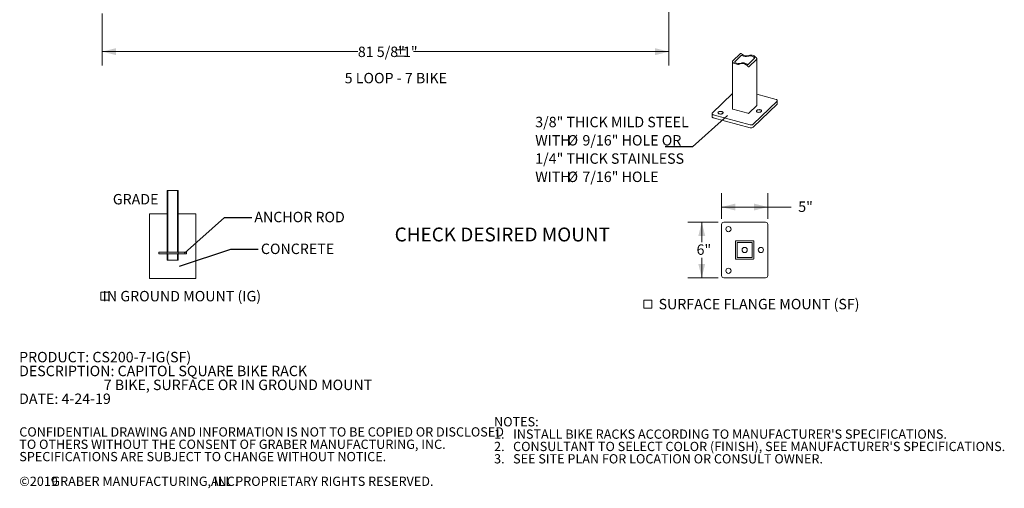
# Model space of a CAD drawing. Units: inches. Extents: x 0.2 to 9.1, y 0.2 to 10.8.
# Drawn here: x 0.2 to 9.1, y 0.2 to 4.4 of the extents above; entities that cross this region are included whole.
import ezdxf

# ---------------------------------------------------------------- set-up
doc = ezdxf.new("R2010")
doc.units = ezdxf.units.IN
doc.header["$MEASUREMENT"] = 0
doc.layers.add('FORMAT', color=7, linetype='Continuous')
doc.styles.add('SLDTEXTSTYLE0', font='TXT', dxfattribs={"width": 0.605})
doc.dimstyles.new('SLDDIMSTYLE0', dxfattribs={"dimtxt": 0.18, "dimasz": 0.125, "dimexe": 0, "dimexo": 0.0625, "dimgap": 0, "dimtad": 0, "dimtih": 1, "dimtoh": 1, "dimdec": 0, "dimrnd": 1e-09, "dimzin": 0, "dimdsep": 46, "dimlunit": 5, "dimtxsty": 'Standard', "dimblk1": 'NONE', "dimblk2": 'NONE', "dimsah": 1, "dimcen": 0.09, "dimadec": 0, "dimazin": 0, "dimtfac": 0.125, "dimtdec": 0, "dimtofl": 0, "dimtmove": 0, "dimatfit": 3, "dimldrblk": 'NONE', "dimfxl": 0, "dimfrac": 2, "dimtolj": 1, "dimtzin": 0, "dimarcsym": 0})
doc.dimstyles.new('SLDDIMSTYLE1', dxfattribs={"dimtxt": 0.091003, "dimasz": 0.125, "dimexe": 0, "dimexo": 0.0625, "dimgap": 0.022751, "dimtad": 0, "dimtih": 1, "dimtoh": 1, "dimdec": 3, "dimlfac": 12, "dimrnd": 1e-09, "dimzin": 12, "dimdsep": 46, "dimlunit": 5, "dimtxsty": 'SLDTEXTSTYLE0', "dimsah": 1, "dimcen": 0.09, "dimadec": 0, "dimazin": 3, "dimtfac": 1, "dimtdec": 3, "dimtofl": 0, "dimtmove": 0, "dimatfit": 3, "dimfxl": 0, "dimfrac": 2, "dimtolj": 1, "dimtzin": 12, "dimarcsym": 0})
doc.dimstyles.new('SLDDIMSTYLE2', dxfattribs={"dimtxt": 0.091003, "dimasz": 0.125, "dimexe": 0, "dimexo": 0.0625, "dimgap": 0.022751, "dimtad": 0, "dimtih": 1, "dimtoh": 1, "dimdec": 6, "dimlfac": 16, "dimrnd": 1e-09, "dimzin": 12, "dimdsep": 46, "dimlunit": 5, "dimtxsty": 'SLDTEXTSTYLE0', "dimsah": 1, "dimcen": 0.09, "dimadec": 0, "dimazin": 3, "dimtfac": 1, "dimtdec": 3, "dimtofl": 0, "dimtmove": 0, "dimatfit": 3, "dimfxl": 0, "dimfrac": 2, "dimtolj": 1, "dimtzin": 12, "dimarcsym": 0})

# ---------------------------------------------------------------- blocks, each defined once
blk = doc.blocks.new('SW_NOTE_0')
at = {"color": 0, "linetype": 'Continuous', "lineweight": 0, "char_height": 0.09375, "attachment_point": 1, "style": 'SLDTEXTSTYLE0'}
for s, insert in [('PRODUCT: CS200-7-IG(SF)', (0, 0.1209)), ('DESCRIPTION: CAPITOL SQUARE BIKE RACK', (0, -0.0041)), ('7 BIKE, SURFACE OR IN GROUND MOUNT', (0.7617, -0.1291)), ('DATE: 4-24-19', (0, -0.2541))]:
    blk.add_mtext(s, dxfattribs=dict(at, insert=insert))
blk = doc.blocks.new('SW_SYMBOL_MOD_BOX')
at = {"color": 0, "linetype": 'Continuous', "lineweight": 0}
for p, q in [((7.9, 7.9), (7.9, 31.5)), ((7.9, 31.5), (31.5, 31.5)), ((31.5, 31.5), (31.5, 7.9)), ((7.9, 7.9), (31.5, 7.9))]:
    blk.add_line(p, q, dxfattribs=at)
blk = doc.blocks.new('SW_NOTE_0_1')
at = {"color": 0, "linetype": 'Continuous', "lineweight": 0, "xscale": 0.003069592555331992, "yscale": 0.003069592555331992, "zscale": 0.003069592555331992}
blk.add_blockref('SW_SYMBOL_MOD_BOX', (0, 0.0136), dxfattribs=at)
at = {"color": 0, "linetype": 'Continuous', "lineweight": 0, "insert": (0.1568, 0.1209), "char_height": 0.09375, "attachment_point": 1, "style": 'SLDTEXTSTYLE0'}
blk.add_mtext('SURFACE FLANGE MOUNT (SF)', dxfattribs=at)
blk = doc.blocks.new('SW_NOTE_0_2')
at = {"color": 0, "linetype": 'Continuous', "lineweight": 0, "attachment_point": 1, "style": 'SLDTEXTSTYLE0'}
for s, insert, char_height in [('NOTES:', (0, 0.1074), 0.08333), ("1.   INSTALL BIKE RACKS ACCORDING TO MANUFACTURER'S SPECIFICATIONS.", (0, -0.0037), 0.083333), ("2.   CONSULTANT TO SELECT COLOR (FINISH), SEE MANUFACTURER'S SPECIFICATIONS.", (0, -0.1148), 0.083333), ('3.   SEE SITE PLAN FOR LOCATION OR CONSULT OWNER.', (0, -0.2259), 0.083333)]:
    blk.add_mtext(s, dxfattribs=dict(at, insert=insert, char_height=char_height))
blk = doc.blocks.new('SW_NOTE_0_3')
at = {"color": 0, "linetype": 'Continuous', "lineweight": 0, "attachment_point": 1, "style": 'SLDTEXTSTYLE0'}
for s, insert, char_height in [('CONFIDENTIAL DRAWING AND INFORMATION IS NOT TO BE COPIED OR DISCLOSED', (0, 0.1074), 0.083333), ('TO OTHERS WITHOUT THE CONSENT OF GRABER MANUFACTURING, INC.', (0, -0.0037), 0.083333), ('SPECIFICATIONS ARE SUBJECT TO CHANGE WITHOUT NOTICE.', (0, -0.1148), 0.083333), ('©2019', (0, -0.337), 0.08333), ('GRABER MANUFACTURING, INC.', (0.2887, -0.337), 0.083333), ('ALL PROPRIETARY RIGHTS RESERVED.', (1.7248, -0.337), 0.083333)]:
    blk.add_mtext(s, dxfattribs=dict(at, insert=insert, char_height=char_height))
blk = doc.blocks.new('_None')
blk = doc.blocks.new('SW_NOTE_0_5')
at = {"color": 0, "linetype": 'Continuous', "lineweight": 0, "xscale": 0.003069592555331992, "yscale": 0.003069592555331992, "zscale": 0.003069592555331992}
blk.add_blockref('SW_SYMBOL_MOD_BOX', (0, 0.0136), dxfattribs=at)
at = {"color": 0, "linetype": 'Continuous', "lineweight": 0, "insert": (0.7545, 0.1209), "char_height": 0.09375, "attachment_point": 2, "style": 'SLDTEXTSTYLE0'}
blk.add_mtext('IN GROUND MOUNT (IG)', dxfattribs=at)
blk = doc.blocks.new('_D')
at = {"color": 7, "linetype": 'Continuous', "lineweight": 0}
for p, q in [((6.5005, 2.5861), (6.227, 2.5861)), ((6.352, 2.5861), (6.352, 2.4069)), ((6.352, 2.0861), (6.352, 2.2653)), ((6.5005, 2.0861), (6.227, 2.0861))]:
    blk.add_line(p, q, dxfattribs=at)
at = {"color": 7, "linetype": 'Continuous', "lineweight": 18}
for points in [[(6.352, 2.5861), (6.3208, 2.4611), (6.3833, 2.4611)], [(6.352, 2.0861), (6.3833, 2.2111), (6.3208, 2.2111)]]:
    blk.add_solid(points, dxfattribs=at)
at = {"color": 7, "linetype": 'Continuous', "lineweight": 18, "insert": (6.3054, 2.3862), "char_height": 0.09375, "attachment_point": 1, "style": 'SLDTEXTSTYLE0'}
blk.add_mtext('6"', dxfattribs=at)
blk = doc.blocks.new('_D_1')
at = {"color": 7, "linetype": 'Continuous', "lineweight": 0}
for p, q in [((6.5297, 2.6153), (6.5297, 2.8475)), ((6.9464, 2.6153), (6.9464, 2.8475)), ((6.5297, 2.7225), (6.9464, 2.7225)), ((6.9464, 2.7225), (7.1577, 2.7225))]:
    blk.add_line(p, q, dxfattribs=at)
at = {"color": 7, "linetype": 'Continuous', "lineweight": 18}
for points in [[(6.5297, 2.7225), (6.6547, 2.6912), (6.6547, 2.7537)], [(6.9464, 2.7225), (6.8214, 2.7537), (6.8214, 2.6912)]]:
    blk.add_solid(points, dxfattribs=at)
at = {"color": 7, "linetype": 'Continuous', "lineweight": 18, "insert": (7.2202, 2.7725), "char_height": 0.09375, "attachment_point": 1, "style": 'SLDTEXTSTYLE0'}
blk.add_mtext('5"', dxfattribs=at)
blk = doc.blocks.new('SW_NOTE_0_6')
at = {"layer": 'FORMAT', "color": 0, "char_height": 0.09375, "attachment_point": 1, "style": 'SLDTEXTSTYLE0'}
for s, insert in [('3/8" THICK MILD STEEL', (-1.1693, 0.2712)), ('WITH', (-1.1693, 0.1068)), ('%%c', (-0.8791, 0.1068)), ('9/16" HOLE OR', (-0.7445, 0.1068)), ('1/4" THICK STAINLESS', (-1.1693, -0.0576)), ('WITH', (-1.1693, -0.2219)), ('%%c', (-0.8791, -0.2219)), ('7/16" HOLE', (-0.7445, -0.2219))]:
    blk.add_mtext(s, dxfattribs=dict(at, insert=insert))
blk = doc.blocks.new('_D_2')
at = {"color": 7, "linetype": 'Continuous', "lineweight": 0}
for p, q in [((6.0572, 4.5898), (6.0572, 3.9961)), ((0.9568, 4.4648), (0.9568, 3.9961)), ((0.9568, 4.1211), (3.2572, 4.1211)), ((6.0572, 4.1211), (3.7568, 4.1211))]:
    blk.add_line(p, q, dxfattribs=at)
at = {"color": 7, "linetype": 'Continuous', "lineweight": 18}
for points in [[(0.9568, 4.1211), (1.0818, 4.0899), (1.0818, 4.1524)], [(6.0572, 4.1211), (5.9322, 4.1524), (5.9322, 4.0899)]]:
    blk.add_solid(points, dxfattribs=at)
at = {"color": 7, "linetype": 'Continuous', "lineweight": 18, "char_height": 0.09375, "attachment_point": 1, "style": 'SLDTEXTSTYLE0'}
for s, insert in [('81 5/8"', (3.2572, 4.1663)), ('%%p', (3.5784, 4.1663)), ('1"', (3.6634, 4.1663))]:
    blk.add_mtext(s, dxfattribs=dict(at, insert=insert))

msp = doc.modelspace()

# ---------------------------------------------------------------- hatches: boundary and pattern name
at = {"linetype": 'Continuous', "lineweight": 18}
h = msp.add_hatch(dxfattribs=at)
h.set_pattern_fill('ANSI31', angle=3e-322, style=0)
h.paths.add_polyline_path([(1.54707718, 2.31718794), (1.54707718, 2.87057336), (1.54186884, 2.87057336), (1.54186884, 2.31718794)], flags=0)
h = msp.add_hatch(dxfattribs=at)
h.set_pattern_fill('ANSI31', angle=3e-322, style=0)
h.paths.add_polyline_path([(1.64082718, 2.31718794), (1.64082718, 2.87057336), (1.63561884, 2.87057336), (1.63561884, 2.31718794)], flags=0)
h = msp.add_hatch(dxfattribs=at)
h.set_pattern_fill('ANSI32', style=0)
h.paths.add_polyline_path([(1.71634801, 2.30026086), (1.71634801, 2.31588586), (1.46634801, 2.31588586), (1.46634801, 2.30026086)], flags=0)
h = msp.add_hatch(dxfattribs=at)
h.set_pattern_fill('ANSI31', angle=3e-322, style=0)
h.paths.add_polyline_path([(1.54707718, 2.29895878), (1.54186884, 2.29895878), (1.54186884, 2.24557336), (1.54707718, 2.24557336)], flags=0)
h = msp.add_hatch(dxfattribs=at)
h.set_pattern_fill('ANSI31', angle=3e-322, style=0)
h.paths.add_polyline_path([(1.63561884, 2.24557336), (1.64082718, 2.24557336), (1.64082718, 2.29895878), (1.63561884, 2.29895878)], flags=0)

# ---------------------------------------------------------------- linework, layer by layer
at = {"color": 7, "linetype": 'Continuous', "lineweight": 18}
for p, q in [((6.69932875, 4.1029503), (6.62932445, 4.03462395)), ((6.64897717, 4.02897795), (6.7073141, 4.08591658)), ((6.62836126, 4.0319774), (6.62836126, 3.60571987)), ((6.82707905, 4.06285464), (6.76874212, 4.00591602)), ((6.84673177, 4.0519522), (6.77672746, 3.98362584)), ((6.84769496, 3.63799133), (6.84769496, 4.05509486)), ((6.62836125, 3.74473096), (6.4468233, 3.56754435)), ((7.02053035, 3.69066425), (6.84769496, 3.73763721)), ((6.84673177, 3.63598829), (6.77672746, 3.56766194)), ((6.81533087, 3.46739189), (7.02923291, 3.67616685)), ((6.81533087, 3.44060542), (7.02923291, 3.64938037)), ((7.03164086, 3.654388), (7.03164086, 3.68117448)), ((6.44441535, 3.56253672), (6.44441535, 3.53575024)), ((6.45552587, 3.55304695), (6.78718265, 3.46290974)), ((6.63280547, 3.60192396), (6.76546819, 3.56586908)), ((6.45552587, 3.52626047), (6.78718265, 3.43612327)), ((1.54186884, 2.87057337), (1.54186884, 2.31718795)), ((1.54707718, 2.87057337), (1.54186884, 2.87057337)), ((1.54707718, 2.87057337), (1.54707718, 2.31718795)), ((1.63561884, 2.87057337), (1.54707718, 2.87057337)), ((1.63561884, 2.31718795), (1.63561884, 2.87057337)), ((1.64082718, 2.87057337), (1.63561884, 2.87057337)), ((1.64082718, 2.31718795), (1.64082718, 2.87057337)), ((1.38301467, 2.66224003), (1.54186884, 2.66224003)), ((1.38301467, 2.66224003), (1.38301467, 2.07890669)), ((1.54186884, 2.66224003), (1.54186884, 2.24557336)), ((1.64082718, 2.24557336), (1.64082718, 2.66224003)), ((1.64082718, 2.66224003), (1.79968135, 2.66224003)), ((1.79968135, 2.07890669), (1.79968135, 2.66224003)), ((6.92552811, 2.58608465), (6.55052811, 2.58608465)), ((6.52969477, 2.5652513), (6.52969477, 2.10691799)), ((6.94636145, 2.10691799), (6.94636145, 2.5652513)), ((6.65469478, 2.41108464), (6.65469478, 2.26108464)), ((6.73802811, 2.41941798), (6.66302811, 2.41941798)), ((6.67031978, 2.27358464), (6.67031978, 2.39858465)), ((6.73802811, 2.40379298), (6.67552811, 2.40379298)), ((6.81302811, 2.41941798), (6.73802811, 2.41941798)), ((6.80052811, 2.40379298), (6.73802811, 2.40379298)), ((6.80573644, 2.39858465), (6.80573644, 2.27358464)), ((6.82136144, 2.41108464), (6.82136144, 2.26108464)), ((1.46634801, 2.31588585), (1.46634801, 2.30026085)), ((1.71634801, 2.31588585), (1.46634801, 2.31588585)), ((1.54707718, 2.31718795), (1.54186884, 2.31718795)), ((1.64082718, 2.31718795), (1.63561884, 2.31718795)), ((1.71634801, 2.31588585), (1.71634801, 2.30026085)), ((1.46634801, 2.30026085), (1.71634801, 2.30026085)), ((1.54186884, 2.29895879), (1.54707718, 2.29895879)), ((1.54186884, 2.29895879), (1.54186884, 2.24557336)), ((1.54707718, 2.24557336), (1.54186884, 2.24557336)), ((1.54186884, 2.24557336), (1.64082718, 2.24557336)), ((1.54707718, 2.29895879), (1.54707718, 2.24557336)), ((1.63561884, 2.24557336), (1.63561884, 2.29895879)), ((1.63561884, 2.29895879), (1.64082718, 2.29895879)), ((1.64082718, 2.24557336), (1.63561884, 2.24557336)), ((1.64082718, 2.24557336), (1.64082718, 2.29895879)), ((6.73802811, 2.25275131), (6.66302811, 2.25275131)), ((6.73802811, 2.26837631), (6.67552811, 2.26837631)), ((6.80052811, 2.26837631), (6.73802811, 2.26837631)), ((6.81302811, 2.25275131), (6.73802811, 2.25275131)), ((1.38301467, 2.07890669), (1.79968135, 2.07890669)), ((6.55052811, 2.08608464), (6.92552811, 2.08608464))]:
    msp.add_line(p, q, dxfattribs=at)
at = {"color": 7, "linetype": 'Continuous', "lineweight": 18, "flags": 128}
for points in [[(6.77691939, 4.08671571), (6.76954488, 4.08410343), (6.7615654, 4.08272424), (6.75314473, 4.08260646), (6.74445569, 4.08375248), (6.73567661, 4.08613879), (6.72698768, 4.08971643), (6.71856721, 4.09441194), (6.71058803, 4.10012894)], [(6.82490341, 4.0690853), (6.81819464, 4.07371199), (6.81114729, 4.07749386), (6.80389987, 4.08035669), (6.79659481, 4.08224411), (6.78937565, 4.08311906), (6.78238427, 4.08296437), (6.77575808, 4.08178307), (6.76962727, 4.07959838)], [(6.84325075, 4.0657621), (6.83693516, 4.07222333), (6.82994537, 4.07787627), (6.8224457, 4.08258796), (6.81461248, 4.08624763), (6.80662987, 4.0887693), (6.79868556, 4.0900936), (6.79096631, 4.09018949), (6.78365361, 4.08905459), (6.77691939, 4.08671571)], [(6.69913683, 4.01079755), (6.69176231, 4.00818526), (6.68378284, 4.00680607), (6.67536217, 4.00668829), (6.66667313, 4.00783432), (6.65789405, 4.01022062), (6.64920511, 4.01379827), (6.64078465, 4.01849378), (6.63280547, 4.02421078)], [(6.76546819, 3.98984393), (6.7591526, 3.99630516), (6.7521628, 4.0019581), (6.74466314, 4.00666979), (6.73682991, 4.01032946), (6.72884731, 4.01285113), (6.72090299, 4.01417543), (6.71318374, 4.01427132), (6.70587105, 4.01313642), (6.69913683, 4.01079755)], [(6.76170508, 4.00740179), (6.75499631, 4.01202848), (6.74794896, 4.01581035), (6.74070154, 4.01867318), (6.73339647, 4.02056061), (6.72617732, 4.02143555), (6.71918594, 4.02128086), (6.71255975, 4.02009956), (6.70642894, 4.01791488)], [(7.02923291, 3.67616685), (7.03077569, 3.67811443), (7.03155114, 3.68017962), (7.03152938, 3.68228303), (7.03071132, 3.68434383), (7.02912835, 3.68628284), (7.02684134, 3.68802555), (7.02393815, 3.68950497), (7.02053035, 3.69066425)], [(6.4468233, 3.56754435), (6.44528053, 3.56559677), (6.44450508, 3.56353159), (6.44452684, 3.56142818), (6.4453449, 3.55936737), (6.44692787, 3.55742836), (6.44921488, 3.55568565), (6.45211807, 3.55420623), (6.45552587, 3.55304695)], [(6.53248325, 3.58217701), (6.52759647, 3.58316293), (6.52240625, 3.58356408), (6.51717286, 3.58336033), (6.51215869, 3.5825619), (6.5076152, 3.58120884), (6.50377021, 3.57936899), (6.50081653, 3.5771346), (6.49890227, 3.57461772), (6.49812341, 3.57194456), (6.49851901, 3.56924915), (6.50006924, 3.56666667), (6.50269635, 3.56432661), (6.50626862, 3.56234629), (6.51060691, 3.56082503), (6.51549369, 3.55983912), (6.52068391, 3.55943797), (6.52591731, 3.55964172), (6.53093147, 3.56044014), (6.53547496, 3.56179321), (6.53931996, 3.56363306), (6.54227363, 3.56586745), (6.5441879, 3.56838432), (6.54496675, 3.57105749), (6.54457115, 3.57375289), (6.54302093, 3.57633538), (6.54039382, 3.57867544), (6.53682154, 3.58065576), (6.53248325, 3.58217701)], [(6.62836126, 3.60571987), (6.62840586, 3.60527645), (6.62873308, 3.60445212), (6.62936627, 3.60367652), (6.63028108, 3.60297944), (6.63144235, 3.60238767), (6.63280547, 3.60192396)], [(6.85606758, 3.57612625), (6.86095436, 3.57514033), (6.86614458, 3.57473919), (6.87137798, 3.57494294), (6.87639214, 3.57574136), (6.88093563, 3.57709443), (6.88478062, 3.57893428), (6.8877343, 3.58116867), (6.88964857, 3.58368554), (6.89042742, 3.58635871), (6.89003182, 3.58905411), (6.88848159, 3.59163659), (6.88585449, 3.59397666), (6.88228222, 3.59595698), (6.87794392, 3.59747823), (6.87305715, 3.59846415), (6.86786692, 3.5988653), (6.86263352, 3.59866154), (6.85761936, 3.59786312), (6.85307587, 3.59651006), (6.84923088, 3.5946702), (6.8462772, 3.59243582), (6.84436293, 3.58991894), (6.84358408, 3.58724578), (6.84397968, 3.58455038), (6.84552991, 3.58196789), (6.84815702, 3.57962782), (6.85172929, 3.57764751), (6.85606758, 3.57612625)], [(6.45552587, 3.52626047), (6.45211807, 3.52741975), (6.44921488, 3.52889917), (6.44692787, 3.53064188), (6.4453449, 3.53258089), (6.44452684, 3.5346417), (6.44441535, 3.53575024)]]:
    msp.add_lwpolyline(points, dxfattribs=at)
at = {"color": 7, "linetype": 'Continuous', "lineweight": 18}
for centre in [(6.59219478, 2.52358464), (6.73802811, 2.33608464), (6.88386144, 2.33608464), (6.59219478, 2.14858464)]:
    msp.add_circle(centre, 0.0234375, dxfattribs=at)
for centre, radius, start, end in [((6.74771731, 4.13680069), 0.0612548, 236.995071842, 290.958132031), ((6.68451898, 4.07511718), 0.0612548, 236.995071842, 290.958132031), ((6.84492946, 3.63808804), 0.00276718, 310.640824869, 357.997152419), ((7.02472724, 3.6546297), 0.00691784, 310.640532846, 357.997757582), ((6.76928813, 3.57813051), 0.0128427, 252.696031924, 305.398917583), ((6.79673252, 3.49356334), 0.03210674, 252.696017579, 305.398931927), ((6.79673252, 3.46677686), 0.03210674, 252.696017579, 305.398931927), ((6.55052811, 2.56525131), 0.02083333, 90, 180), ((6.92552811, 2.56525131), 0.02083333, 0, 90), ((6.55052811, 2.10691798), 0.02083333, 180, 270), ((6.92552811, 2.10691798), 0.02083333, 270, 0)]:
    msp.add_arc(centre, radius, start, end, dxfattribs=at)
for points, knots in [([(6.69932875, 4.1029503), (6.6997682, 4.10325678), (6.70064554, 4.10386865), (6.70259839, 4.10394134), (6.70491096, 4.10342463), (6.70771846, 4.10220322), (6.70957819, 4.10085891), (6.71058803, 4.10012894)], [0, 0, 0, 0, 0.1694647297, 0.3383252387, 0.5215424181, 0.740194331, 1, 1, 1, 1]), ([(6.71435114, 4.08543096), (6.71377845, 4.08572046), (6.71263296, 4.08629951), (6.71074777, 4.08674382), (6.70904198, 4.08676461), (6.70790246, 4.08640958), (6.70745554, 4.0860351), (6.7073141, 4.08591658)], [0, 0, 0, 0, 0.2297818417, 0.4596104418, 0.6866169137, 0.9008207159, 1, 1, 1, 1]), ([(6.63280547, 4.02421078), (6.63178746, 4.02518724), (6.62988351, 4.02701349), (6.62852249, 4.03003958), (6.62823251, 4.03253038), (6.62870649, 4.03395962), (6.62922437, 4.03451636), (6.62932445, 4.03462395)], [0, 0, 0, 0, 0.29820916034, 0.55773502303, 0.75451339027, 0.95256223828, 1, 1, 1, 1]), ([(6.64897717, 4.02897795), (6.64876396, 4.02869406), (6.6483378, 4.02812662), (6.64835439, 4.02697812), (6.64887059, 4.02575675), (6.6498355, 4.024611), (6.65074036, 4.02401783), (6.65115281, 4.02374745)], [0, 0, 0, 0, 0.1976559222, 0.3950599857, 0.5993247495, 0.8173655303, 1, 1, 1, 1]), ([(6.76874212, 4.00591602), (6.7684591, 4.00571632), (6.76789386, 4.0053175), (6.76662241, 4.00523379), (6.76513222, 4.00552169), (6.76340176, 4.00622445), (6.76228962, 4.00699617), (6.76170508, 4.00740179)], [0, 0, 0, 0, 0.1765848974, 0.3526759686, 0.54105537, 0.7587756997, 1, 1, 1, 1]), ([(6.77672746, 3.98362584), (6.77636246, 3.98338777), (6.77563575, 3.98291377), (6.77390967, 3.98313823), (6.77140705, 3.98435221), (6.76838446, 3.98671531), (6.76635935, 3.98888788), (6.76546819, 3.98984393)], [0, 0, 0, 0, 0.1250406109, 0.2489556257, 0.4535909574, 0.7595495677, 1, 1, 1, 1]), ([(6.82707905, 4.06285464), (6.82728087, 4.06312817), (6.82768395, 4.06367447), (6.82771958, 4.0648665), (6.82732326, 4.06622205), (6.82642251, 4.06773464), (6.82542677, 4.06861996), (6.82490341, 4.0690853)], [0, 0, 0, 0, 0.1765848974, 0.3526759686, 0.54105537, 0.7587756997, 1, 1, 1, 1]), ([(6.84673177, 4.0519522), (6.84700617, 4.05233819), (6.84755248, 4.05310671), (6.84779293, 4.05525055), (6.84735288, 4.05847766), (6.8458631, 4.06233684), (6.84404904, 4.0647154), (6.84325075, 4.0657621)], [0, 0, 0, 0, 0.1250406109, 0.2489556257, 0.4535909574, 0.7595495677, 1, 1, 1, 1]), ([(6.65469478, 2.41108464), (6.65476464, 2.41189387), (6.65490411, 2.41350944), (6.65595988, 2.41569311), (6.65758829, 2.41756237), (6.6599655, 2.4190731), (6.66195033, 2.41929661), (6.66302811, 2.41941798)], [0, 0, 0, 0, 0.1694647297, 0.3383252387, 0.5215424181, 0.740194331, 1, 1, 1, 1]), ([(6.67552811, 2.40379298), (6.67491405, 2.40372954), (6.67368581, 2.40360266), (6.67207223, 2.40262106), (6.67089784, 2.40119156), (6.67037575, 2.39973928), (6.67033323, 2.39886222), (6.67031978, 2.39858465)], [0, 0, 0, 0, 0.2297818417, 0.4596104418, 0.6866169137, 0.9008207159, 1, 1, 1, 1]), ([(6.80573644, 2.39858465), (6.80569054, 2.39910409), (6.80559886, 2.40014152), (6.8049002, 2.40154187), (6.80383367, 2.4027138), (6.80234613, 2.40360272), (6.80115446, 2.40372743), (6.80052811, 2.40379298)], [0, 0, 0, 0, 0.1765848974, 0.3526759686, 0.54105537, 0.7587756997, 1, 1, 1, 1]), ([(6.82136144, 2.41108464), (6.82131022, 2.41176967), (6.82120823, 2.41313355), (6.82036834, 2.41524041), (6.81870472, 2.41745016), (6.81615368, 2.41909237), (6.81398323, 2.41931848), (6.81302811, 2.41941798)], [0, 0, 0, 0, 0.1250406109, 0.2489556257, 0.4535909574, 0.7595495677, 1, 1, 1, 1]), ([(1.54186884, 2.31718795), (1.5418837, 2.31712182), (1.54190673, 2.31701931), (1.54203972, 2.31618277), (1.54208692, 2.31588585)], [0, 0, 0, 0, 0.6450691584, 1, 1, 1, 1]), ([(1.54707718, 2.31718795), (1.54709181, 2.31712765), (1.54711637, 2.31702648), (1.54726284, 2.31621411), (1.54732203, 2.31588585)], [0, 0, 0, 0, 0.5959282265, 1, 1, 1, 1]), ([(1.63537082, 2.31588585), (1.63545002, 2.31631053), (1.63558981, 2.31706011), (1.63561006, 2.31714929), (1.63561884, 2.31718795)], [0, 0, 0, 0, 0.5665536671, 1, 1, 1, 1]), ([(1.64060528, 2.31588585), (1.64067649, 2.31631254), (1.64080135, 2.31706075), (1.64081941, 2.31714972), (1.64082718, 2.31718795)], [0, 0, 0, 0, 0.5702862266, 1, 1, 1, 1]), ([(1.542087, 2.30026085), (1.54206927, 2.3001395), (1.54196042, 2.29939473), (1.54188208, 2.29903847), (1.54187162, 2.29897547), (1.54186884, 2.29895879)], [0, 0, 0, 0, 0.1251805857, 0.7682540864, 1, 1, 1, 1]), ([(1.5473252, 2.30026085), (1.547246, 2.29983619), (1.54710621, 2.29908663), (1.54708596, 2.29899744), (1.54707718, 2.29895879)], [0, 0, 0, 0, 0.5665528148, 1, 1, 1, 1]), ([(1.63561884, 2.29895879), (1.63560421, 2.29901907), (1.63557965, 2.29912022), (1.63543318, 2.2999326), (1.63537399, 2.30026085)], [0, 0, 0, 0, 0.5959279039, 1, 1, 1, 1]), ([(1.64082718, 2.29895879), (1.64081356, 2.29902071), (1.6407913, 2.299122), (1.64065969, 2.29994217), (1.64060855, 2.30026085)], [0, 0, 0, 0, 0.6114525251, 1, 1, 1, 1]), ([(6.66302811, 2.25275131), (6.66179276, 2.25291108), (6.6594823, 2.2532099), (6.65689403, 2.25519854), (6.65528186, 2.25763235), (6.65472981, 2.25969415), (6.65470045, 2.26085946), (6.65469478, 2.26108464)], [0, 0, 0, 0, 0.29820916034, 0.55773502303, 0.75451339027, 0.95256223828, 1, 1, 1, 1]), ([(6.67031978, 2.27358464), (6.67037194, 2.27302894), (6.67047619, 2.27191825), (6.67128201, 2.27042669), (6.67248956, 2.26924439), (6.6739707, 2.26850506), (6.67504048, 2.26841662), (6.67552811, 2.26837631)], [0, 0, 0, 0, 0.1976559222, 0.3950599857, 0.5993247495, 0.8173655303, 1, 1, 1, 1]), ([(6.80573644, 2.27358464), (6.80569054, 2.2730652), (6.80559886, 2.27202777), (6.8049002, 2.27062742), (6.80383367, 2.26945549), (6.80234613, 2.26856657), (6.80115446, 2.26844186), (6.80052811, 2.26837631)], [0, 0, 0, 0, 0.1765848974, 0.3526759686, 0.54105537, 0.7587756997, 1, 1, 1, 1]), ([(6.82136144, 2.26108464), (6.82131022, 2.26039962), (6.82120823, 2.25903574), (6.82036834, 2.25692888), (6.81870472, 2.25471913), (6.81615368, 2.25307692), (6.81398323, 2.25285081), (6.81302811, 2.25275131)], [0, 0, 0, 0, 0.1250406109, 0.2489556257, 0.4535909574, 0.7595495677, 1, 1, 1, 1])]:
    msp.add_open_spline(points, degree=3, knots=knots, dxfattribs=at)

# ---------------------------------------------------------------- block references
at = {"color": 7, "linetype": 'Continuous', "lineweight": 0}
for name, p in [('SW_NOTE_0_5', (0.91946377, 1.84661885)), ('SW_NOTE_0_1', (5.80684171, 1.77494726)), ('SW_NOTE_0', (0.20884622, 1.2980223)), ('SW_NOTE_0_2', (4.48317776, 0.72415391)), ('SW_NOTE_0_3', (0.21079615, 0.63296178))]:
    msp.add_blockref(name, p, dxfattribs=at)
at = {"layer": 'FORMAT'}
msp.add_blockref('SW_NOTE_0_6', (6.02284895, 3.26314518), dxfattribs=at)

# ---------------------------------------------------------------- texts
at = {"color": 7, "linetype": 'Continuous', "lineweight": 0, "attachment_point": 1, "style": 'SLDTEXTSTYLE0'}
for s, insert, char_height in [('5 LOOP - 7 BIKE', (3.1387662, 3.92998882), 0.09375), ('GRADE', (1.05250687, 2.83980783), 0.09375), ('ANCHOR ROD', (2.32615384, 2.67948652), 0.09375), ('CHECK DESIRED MOUNT', (3.58857605, 2.53796149), 0.125), ('CONCRETE', (2.38477972, 2.39313513), 0.09375)]:
    msp.add_mtext(s, dxfattribs=dict(at, insert=insert, char_height=char_height))

# ---------------------------------------------------------------- dimensions: what is measured, and where the dimension line sits
at = {"color": 7, "linetype": 'Continuous', "lineweight": 18}
dim = msp.add_linear_dim(base=(6.05722523, 4.12113152), p1=(0.95675648, 4.5148323), p2=(6.05722523, 4.6398323), text='<>%%p1"', dimstyle='SLDDIMSTYLE2', dxfattribs=at)
dim.commit()
dim.dimension.update_dxf_attribs({"geometry": '_D_2', "text_midpoint": (3.50699085, 4.12113152), "dimtype": 160})
dim = msp.add_linear_dim(base=(6.94636144, 2.72247652), p1=(6.52969478, 2.56525131), p2=(6.94636144, 2.56525131), dimstyle='SLDDIMSTYLE1', dxfattribs=at)
dim.commit()
dim.dimension.update_dxf_attribs({"geometry": '_D_1', "text_midpoint": (7.26685249, 2.72247652), "dimtype": 160})
dim = msp.add_linear_dim(base=(6.35204767, 2.08608464), p1=(6.55052811, 2.58608464), p2=(6.55052811, 2.08608464), angle=90, dimstyle='SLDDIMSTYLE1', dxfattribs=at)
dim.commit()
dim.dimension.update_dxf_attribs({"geometry": '_D', "text_midpoint": (6.35204767, 2.33608464), "dimtype": 160})

# ---------------------------------------------------------------- leaders
at = {"color": 7, "linetype": 'Continuous', "lineweight": 0, "has_arrowhead": 0}
for points in [[(1.69821871, 2.30833018), (2.05659393, 2.62915088), (2.30265692, 2.62915088)], [(1.65311554, 2.18988919), (2.11482044, 2.34249729), (2.36088343, 2.34249729)]]:
    msp.add_leader(points, dimstyle='SLDDIMSTYLE0', dxfattribs=at)
at = {"layer": 'FORMAT', "has_arrowhead": 0}
msp.add_leader([(6.58409674, 3.54652431), (6.26891194, 3.26314518), (6.02284895, 3.26314518)], dimstyle='SLDDIMSTYLE0', dxfattribs=at)

doc.saveas('drawing.dxf')
